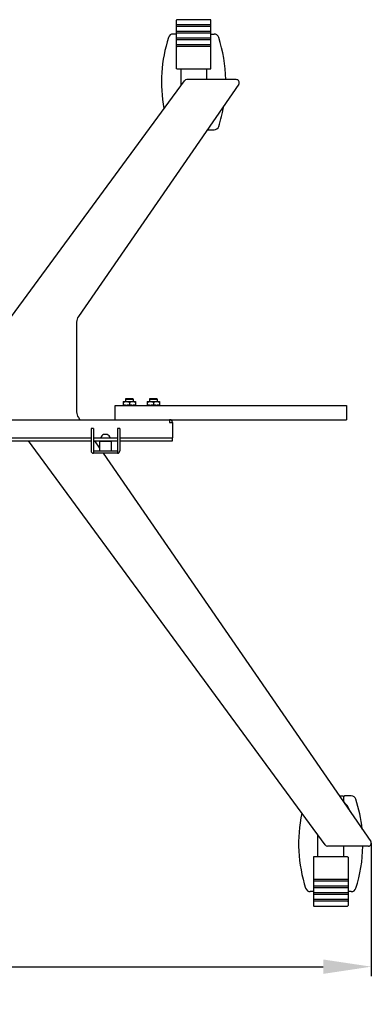
# Model space of a CAD drawing. Units: millimetres. Extents: x 4484 to 6511, y -639 to 2935.
# Drawn here: x 6144 to 6511, y -639 to 389 of the extents above; entities that cross this region are included whole.
import ezdxf

# ---------------------------------------------------------------- set-up
doc = ezdxf.new("R2010")
doc.units = ezdxf.units.MM
doc.header["$LTSCALE"] = 50
doc.header["$PDMODE"] = 3
doc.header["$PDSIZE"] = 1
doc.layers.get('0').update_dxf_attribs({"linetype": 'CONTINUOUS'})
doc.layers.get('Defpoints').update_dxf_attribs({"linetype": 'CONTINUOUS'})
doc.layers.add('3_ALL_AXES', color=7, linetype='CONTINUOUS')
doc.styles.get("Standard").update_dxf_attribs({"font": 'simhei_0.ttf'})
doc.dimstyles.new('DIMSTYLE_1', dxfattribs={"dimtxt": 50, "dimasz": 50, "dimexe": 10, "dimexo": 0.0625, "dimgap": 10, "dimtad": 1, "dimdec": 3, "dimdsep": 46, "dimtxsty": 'Standard', "dimblk": '_FILLED', "dimcen": 0.09, "dimadec": 0, "dimazin": 0, "dimtp": 1.2, "dimtm": 1.2, "dimtfac": 1, "dimtdec": 3, "dimtofl": 0, "dimtmove": 0, "dimatfit": 3, "dimldrblk": '_FILLED', "dimfxl": 0, "dimtolj": 1, "dimarcsym": 0})

# ---------------------------------------------------------------- blocks, each defined once
blk = doc.blocks.new('_FILLED')
at = {"color": 0, "linetype": 'ByBlock'}
blk.add_solid([(0, 0), (-1, 0.15), (-1, -0.15)], dxfattribs=at)
blk = doc.blocks.new('*D13')
at = {"color": 0, "linetype": 'Continuous', "lineweight": -2, "transparency": 16777216}
for p, q in [((5055.4, -471.9), (5055.4, -609.7)), ((6510.9, -470.9), (6510.9, -609.7)), ((5105.4, -599.7), (6460.9, -599.7))]:
    blk.add_line(p, q, dxfattribs=at)
at = {"layer": 'Defpoints', "color": 0, "linetype": 'Continuous', "transparency": 16777216}
for p in [(5055.4, -471.9), (6510.9, -470.9), (6510.9, -599.7)]:
    blk.add_point(p, dxfattribs=at)
at = {"color": 0, "linetype": 'Continuous', "lineweight": -2, "transparency": 16777216, "xscale": 50, "yscale": 50, "zscale": 50, "rotation": 180}
blk.add_blockref('_FILLED', (5055.4, -599.7), dxfattribs=at)
at = {"color": 0, "linetype": 'Continuous', "lineweight": -2, "transparency": 16777216, "xscale": 50, "yscale": 50, "zscale": 50}
blk.add_blockref('_FILLED', (6510.9, -599.7), dxfattribs=at)
at = {"color": 0, "linetype": 'Continuous', "lineweight": 20, "transparency": 16777216, "insert": (5783.2, -564.4), "char_height": 50, "attachment_point": 5}
blk.add_mtext('\\A1;1460mm {\\C1;57.48"}', dxfattribs=at)

msp = doc.modelspace()

# ---------------------------------------------------------------- linework, layer by layer
at = {"color": 7, "linetype": 'Continuous'}
for p, q in [((6307.6431, 337.7441), (6307.6431, 388.1253)), ((6343.1431, 388.6253), (6308.1431, 388.6253)), ((6308.1431, 383.6253), (6343.1431, 383.6253)), ((6343.1431, 381.6253), (6308.1431, 381.6253)), ((6343.6431, 337.7441), (6343.6431, 388.1253)), ((6307.6431, 373.6253), (6304.2353, 373.6253)), ((6308.1431, 376.6253), (6343.1431, 376.6253)), ((6343.1431, 374.6253), (6308.1431, 374.6253)), ((6343.6431, 373.6253), (6347.0509, 373.6253)), ((6308.1431, 369.6253), (6343.1431, 369.6253)), ((6343.1431, 367.6253), (6308.1431, 367.6253)), ((6308.1431, 362.6253), (6343.1431, 362.6253)), ((6343.1431, 360.6253), (6308.1431, 360.6253)), ((6308.1431, 337.2441), (6343.1431, 337.2441)), ((6312.1431, 337.2441), (6312.1431, 319.5357)), ((6339.1431, 337.2441), (6339.1431, 326.1266)), ((6135.579, 78.7665), (6316.0774, 324.9007)), ((6372.6262, 321.4247), (6205.408, 78.6886)), ((6370.1557, 326.1266), (6318.4966, 326.1266)), ((6340.1431, 273.6253), (6347.0509, 273.6253)), ((6203.6431, 73.0155), (6203.6431, -20.7623)), ((6262.6431, -7.2734), (6254.6431, -7.2734)), ((6287.6431, -7.2734), (6279.6431, -7.2734)), ((6243.6431, -13.8734), (6485.0431, -13.8734)), ((6243.6431, -28.8734), (6243.6431, -13.8734)), ((6485.0431, -13.8734), (6485.0431, -28.8734)), ((5095.2431, -28.8734), (6485.0431, -28.8734)), ((6205.408, -26.4354), (6207.0875, -28.8734)), ((6300.6231, -28.8734), (6300.6231, -31.8934)), ((6221.1431, -37.8734), (6218.6431, -37.8734)), ((6218.6431, -37.8734), (6218.6431, -61.3734)), ((6221.1431, -37.8734), (6221.1431, -63.8734)), ((6248.6431, -37.8734), (6246.1431, -37.8734)), ((6246.1431, -37.8734), (6246.1431, -63.8734)), ((6248.6431, -37.8734), (6248.6431, -61.3734)), ((6300.6231, -31.8934), (6303.6431, -31.8934)), ((6303.6431, -31.8934), (6303.6431, -47.8534)), ((5348.6431, -47.8734), (6218.6431, -47.8734)), ((5348.6431, -50.8734), (6218.6431, -50.8734)), ((6462.7441, -472.6475), (6153.4431, -50.8734)), ((6221.1431, -47.8734), (6246.1431, -47.8734)), ((6221.1431, -50.8734), (6246.1431, -50.8734)), ((6222.2431, -50.8734), (6227.6431, -58.7121)), ((6227.6431, -51.3734), (6239.6431, -51.3734)), ((6227.6431, -51.3734), (6227.6431, -61.3734)), ((6230.6431, -50.8734), (6230.6431, -51.3734)), ((6231.6431, -44.4232), (6231.6431, -44.2798)), ((6235.6431, -44.2798), (6235.6431, -44.4232)), ((6236.6431, -50.8734), (6236.6431, -51.3734)), ((6239.6431, -51.3734), (6239.6431, -61.3734)), ((6248.6431, -47.8734), (6303.6431, -47.8734)), ((6248.6431, -50.8734), (6303.6431, -50.8734)), ((6303.6431, -50.8734), (6303.6431, -47.8734)), ((6221.1431, -61.3734), (6246.1431, -61.3734)), ((6246.1431, -63.8734), (6221.1431, -63.8734)), ((6231.1986, -63.8734), (6510.404, -469.1715)), ((6481.1431, -421.8734), (6477.8208, -421.8734)), ((6482.1431, -427.7877), (6482.1431, -422.3736)), ((6490.0509, -421.3734), (6483.1431, -421.3734)), ((6455.1431, -484.9922), (6455.1431, -462.2825)), ((6507.9334, -473.8734), (6465.1633, -473.8734)), ((6482.1431, -484.9922), (6482.1431, -473.8734)), ((6450.6431, -485.4922), (6450.6431, -535.8734)), ((6486.1431, -484.9922), (6451.1431, -484.9922)), ((6486.6431, -485.4922), (6486.6431, -535.8734)), ((6451.1431, -508.3734), (6486.1431, -508.3734)), ((6486.1431, -510.3734), (6451.1431, -510.3734)), ((6450.6431, -521.3734), (6447.2353, -521.3734)), ((6451.1431, -515.3734), (6486.1431, -515.3734)), ((6486.1431, -517.3734), (6451.1431, -517.3734)), ((6451.1431, -522.3734), (6486.1431, -522.3734)), ((6490.0509, -521.3734), (6486.6431, -521.3734)), ((6486.1431, -524.3734), (6451.1431, -524.3734)), ((6451.1431, -529.3734), (6486.1431, -529.3734)), ((6486.1431, -531.3734), (6451.1431, -531.3734)), ((6451.1431, -536.3734), (6486.1431, -536.3734))]:
    msp.add_line(p, q, dxfattribs=at)
for centre, radius, start, end in [((6308.1431, 388.1253), 0.5, 90, 180), ((6308.1431, 384.1253), 0.5, 180, 270), ((6308.1431, 381.1253), 0.5, 90, 180), ((6343.1431, 388.1253), 0.5, 0, 90), ((6343.1431, 384.1253), 0.5, 270, 359.998453), ((6343.1431, 381.1253), 0.5, 0, 90), ((6443.4519, 323.6253), 151.3088, 162.087236, 190.549211), ((6304.2353, 368.6253), 5, 90, 162.087236), ((6308.1431, 377.1253), 0.5, 180, 270), ((6308.1431, 374.1253), 0.5, 90, 180), ((6308.1431, 370.1253), 0.5, 180, 270), ((6343.1431, 377.1253), 0.5, 270, 0), ((6343.1431, 374.1253), 0.5, 0, 90), ((6343.1431, 370.1253), 0.5, 270, 0), ((6347.0509, 368.6253), 5, 17.912764, 90), ((6207.8342, 323.6253), 151.3088, 0.9488666, 17.912764), ((6308.1431, 367.1253), 0.5, 90, 180), ((6308.1431, 363.1253), 0.5, 180, 270), ((6308.1431, 360.1253), 0.5, 90, 180), ((6343.1431, 367.1253), 0.5, 0, 90), ((6343.1431, 363.1253), 0.5, 270, 0), ((6343.1431, 360.1253), 0.5, 0, 90), ((6308.1435, 337.7497), 0.5055, 254.7320974, 269.9455658), ((6343.1426, 337.7497), 0.5055, 270.0544342, 285.2679026), ((6318.4966, 323.1266), 3, 90, 143.7461623), ((6370.1557, 323.1266), 3, 325.4374754, 90), ((6207.8342, 323.6253), 151.3088, 342.087236, 350.4362922), ((6340.1431, 274.6253), 1, 247.0157319, 270), ((6347.0509, 278.6253), 5, 270, 342.087236), ((6213.6431, 73.0155), 10, 145.4374754, 180), ((6213.6431, -20.7623), 10, 180, 214.5625246), ((6300.6231, -31.8934), 3.02, 0, 90), ((6228.8996, -47.6734), 0.2, 164.3931165, 270), ((6233.6431, -48.9984), 5.125, 113.0516195, 164.3931165), ((6232.6566, -47.9001), 3.6216, 102.0072758, 106.2514474), ((6232.6432, -47.8303), 3.5505, 76.1877103, 102.0310515), ((6232.6272, -47.9087), 3.6305, 73.7508826, 76.2373022), ((6234.6589, -47.9087), 3.6305, 103.7626972, 106.2491182), ((6234.6429, -47.8303), 3.5505, 77.9689482, 103.8122896), ((6234.6296, -47.9001), 3.6216, 73.7485591, 77.9927199), ((6233.6431, -48.9984), 5.125, 15.6068835, 66.9483805), ((6238.3865, -47.6734), 0.2, 270, 15.6068835), ((6221.1431, -61.3734), 2.5, 179.9999999, 270), ((6246.1431, -61.3734), 2.5, 270, 0), ((6481.1431, -422.8734), 1, 0, 90), ((6468.6431, -443.8734), 21, 17.5929146, 51.2528089), ((6483.1431, -422.3734), 1, 90, 180), ((6490.0509, -426.3734), 5, 17.912764, 90), ((6350.8342, -471.3734), 151.3088, 5.8254007, 17.912764), ((6586.4519, -471.3734), 151.3088, 167.8886131, 197.912764), ((6465.1633, -470.8734), 3, 216.2538377, 270), ((6507.9334, -470.8734), 3, 270, 34.5625247), ((6350.8342, -471.3734), 151.3088, 342.087236, 359.0516148), ((6451.1435, -485.4978), 0.5055, 90.0544342, 105.2679026), ((6486.1426, -485.4978), 0.5055, 74.7320974, 89.9455658), ((6451.1431, -507.8734), 0.5, 180, 270), ((6451.1431, -510.8734), 0.5, 90, 179.998453), ((6486.1431, -507.8734), 0.5, 270, 0), ((6486.1431, -510.8734), 0.5, 0, 90), ((6447.2353, -516.3734), 5, 197.912764, 270), ((6451.1431, -514.8734), 0.5, 180, 270), ((6451.1431, -517.8734), 0.5, 90, 179.998453), ((6451.1431, -521.8734), 0.5, 180, 270), ((6486.1431, -514.8734), 0.5, 270, 0), ((6486.1431, -517.8734), 0.5, 0, 90), ((6486.1431, -521.8734), 0.5, 270, 0), ((6490.0509, -516.3734), 5, 270, 342.087236), ((6451.1431, -524.8734), 0.5, 90, 180), ((6451.1431, -528.8734), 0.5, 180, 270), ((6451.1431, -531.8734), 0.5, 90, 179.998453), ((6486.1431, -524.8734), 0.5, 0, 90), ((6486.1431, -528.8734), 0.5, 270, 0), ((6486.1431, -531.8734), 0.5, 0, 90), ((6451.1431, -535.8734), 0.5, 180, 270), ((6486.1431, -535.8734), 0.5, 270, 0)]:
    msp.add_arc(centre, radius, start, end, dxfattribs=at)
for points in [[(6307.692, 337.5285), (6307.6602, 337.595), (6307.6431, 337.6704), (6307.6431, 337.7441)], [(6308.0104, 337.262), (6307.877, 337.2987), (6307.7515, 337.4035), (6307.692, 337.5285)], [(6343.2757, 337.262), (6343.4092, 337.2987), (6343.5346, 337.4035), (6343.5942, 337.5285)], [(6343.5942, 337.5285), (6343.6259, 337.595), (6343.6431, 337.6704), (6343.6431, 337.7441)], [(6450.692, -485.2765), (6450.6602, -485.3431), (6450.6431, -485.4185), (6450.6431, -485.4922)], [(6451.0104, -485.0101), (6450.877, -485.0467), (6450.7515, -485.1516), (6450.692, -485.2765)], [(6486.2757, -485.0101), (6486.4092, -485.0467), (6486.5346, -485.1516), (6486.5942, -485.2765)], [(6486.5942, -485.2765), (6486.6259, -485.3431), (6486.6431, -485.4185), (6486.6431, -485.4922)]]:
    msp.add_open_spline(points, degree=3, dxfattribs=at)
at = {"layer": '3_ALL_AXES', "color": 7, "linetype": 'Continuous'}
for p, q in [((6252.1431, -9.8734), (6265.1431, -9.8734)), ((6252.1431, -9.8734), (6252.1431, -13.8734)), ((6255.0431, -6.8734), (6254.6431, -7.2734)), ((6254.6431, -7.2734), (6262.6431, -7.2734)), ((6254.6431, -7.2734), (6254.6431, -9.8734)), ((6255.0431, -6.8734), (6262.2431, -6.8734)), ((6262.2431, -6.8734), (6262.6431, -7.2734)), ((6262.6431, -7.2734), (6262.6431, -9.8734)), ((6265.1431, -9.8734), (6265.1431, -13.8734)), ((6277.1431, -9.8734), (6290.1431, -9.8734)), ((6277.1431, -9.8734), (6277.1431, -13.8734)), ((6280.0431, -6.8734), (6279.6431, -7.2734)), ((6279.6431, -7.2734), (6287.6431, -7.2734)), ((6279.6431, -7.2734), (6279.6431, -9.8734)), ((6280.0431, -6.8734), (6287.2431, -6.8734)), ((6287.2431, -6.8734), (6287.6431, -7.2734)), ((6287.6431, -7.2734), (6287.6431, -9.8734)), ((6290.1431, -9.8734), (6290.1431, -13.8734)), ((6258.6431, -10.454), (6258.6431, -13.2928)), ((6283.6431, -10.454), (6283.6431, -13.2928))]:
    msp.add_line(p, q, dxfattribs=at)
for points, knots in [([(6252.1431, -10.454), (6252.6688, -10.2787), (6253.4725, -10.0585), (6254.5671, -9.9006), (6255.1181, -9.8734), (6255.3931, -9.8734)], [0, 0, 0, 0, 0.501602885, 0.751075858, 1, 1, 1, 1]), ([(6255.3931, -9.8734), (6255.6681, -9.8734), (6256.219, -9.9006), (6257.3137, -10.0585), (6258.1174, -10.2787), (6258.6431, -10.454)], [0, 0, 0, 0, 0.248924525, 0.49839761, 1, 1, 1, 1]), ([(6258.6431, -10.454), (6259.1688, -10.2787), (6259.9725, -10.0585), (6261.0671, -9.9006), (6261.6181, -9.8734), (6261.8931, -9.8734)], [0, 0, 0, 0, 0.501603298, 0.75107618, 1, 1, 1, 1]), ([(6261.8931, -9.8734), (6262.1681, -9.8734), (6262.719, -9.9006), (6263.8137, -10.0585), (6264.6174, -10.2787), (6265.1431, -10.454)], [0, 0, 0, 0, 0.248923836, 0.498396719, 1, 1, 1, 1]), ([(6277.1431, -10.454), (6277.6688, -10.2787), (6278.4725, -10.0585), (6279.5671, -9.9006), (6280.1181, -9.8734), (6280.3931, -9.8734)], [0, 0, 0, 0, 0.501602885, 0.751075858, 1, 1, 1, 1]), ([(6280.3931, -9.8734), (6280.6681, -9.8734), (6281.219, -9.9006), (6282.3137, -10.0585), (6283.1174, -10.2787), (6283.6431, -10.454)], [0, 0, 0, 0, 0.248924525, 0.49839761, 1, 1, 1, 1]), ([(6283.6431, -10.454), (6284.1688, -10.2787), (6284.9725, -10.0585), (6286.0671, -9.9006), (6286.6181, -9.8734), (6286.8931, -9.8734)], [0, 0, 0, 0, 0.501603298, 0.75107618, 1, 1, 1, 1]), ([(6286.8931, -9.8734), (6287.1681, -9.8734), (6287.719, -9.9006), (6288.8137, -10.0585), (6289.6174, -10.2787), (6290.1431, -10.454)], [0, 0, 0, 0, 0.248923836, 0.498396719, 1, 1, 1, 1]), ([(6255.3931, -13.8734), (6255.1181, -13.8734), (6254.5671, -13.8462), (6253.4725, -13.6883), (6252.6688, -13.4681), (6252.1431, -13.2928)], [0, 0, 0, 0, 0.248924523, 0.498397608, 1, 1, 1, 1]), ([(6258.6431, -13.2928), (6258.1174, -13.4681), (6257.3137, -13.6883), (6256.219, -13.8462), (6255.6681, -13.8734), (6255.3931, -13.8734)], [0, 0, 0, 0, 0.501602888, 0.75107586, 1, 1, 1, 1]), ([(6261.8931, -13.8734), (6261.6181, -13.8734), (6261.0671, -13.8462), (6259.9725, -13.6883), (6259.1688, -13.4681), (6258.6431, -13.2928)], [0, 0, 0, 0, 0.248923836, 0.498396718, 1, 1, 1, 1]), ([(6265.1431, -13.2928), (6264.6174, -13.4681), (6263.8137, -13.6883), (6262.719, -13.8462), (6262.1681, -13.8734), (6261.8931, -13.8734)], [0, 0, 0, 0, 0.501603299, 0.75107618, 1, 1, 1, 1]), ([(6280.3931, -13.8734), (6280.1181, -13.8734), (6279.5671, -13.8462), (6278.4725, -13.6883), (6277.6688, -13.4681), (6277.1431, -13.2928)], [0, 0, 0, 0, 0.248924523, 0.498397608, 1, 1, 1, 1]), ([(6283.6431, -13.2928), (6283.1174, -13.4681), (6282.3137, -13.6883), (6281.219, -13.8462), (6280.6681, -13.8734), (6280.3931, -13.8734)], [0, 0, 0, 0, 0.501602888, 0.75107586, 1, 1, 1, 1]), ([(6286.8931, -13.8734), (6286.6181, -13.8734), (6286.0671, -13.8462), (6284.9725, -13.6883), (6284.1688, -13.4681), (6283.6431, -13.2928)], [0, 0, 0, 0, 0.248923836, 0.498396718, 1, 1, 1, 1]), ([(6290.1431, -13.2928), (6289.6174, -13.4681), (6288.8137, -13.6883), (6287.719, -13.8462), (6287.1681, -13.8734), (6286.8931, -13.8734)], [0, 0, 0, 0, 0.501603299, 0.75107618, 1, 1, 1, 1])]:
    msp.add_open_spline(points, degree=3, knots=knots, dxfattribs=at)

# ---------------------------------------------------------------- dimensions: what is measured, and where the dimension line sits
at = {"color": 3, "linetype": 'Continuous', "lineweight": 20}
dim = msp.add_linear_dim(base=(6510.9334, -599.6908), p1=(5055.4495, -471.8734), p2=(6510.9334, -470.8734), text='1460mm {\\C1;57.48"}', dimstyle='DIMSTYLE_1', dxfattribs=at)
dim.commit()
dim.dimension.update_dxf_attribs({"geometry": '*D13', "text_midpoint": (5783.1915, -599.6908), "dimtype": 160})

doc.saveas('drawing.dxf')
